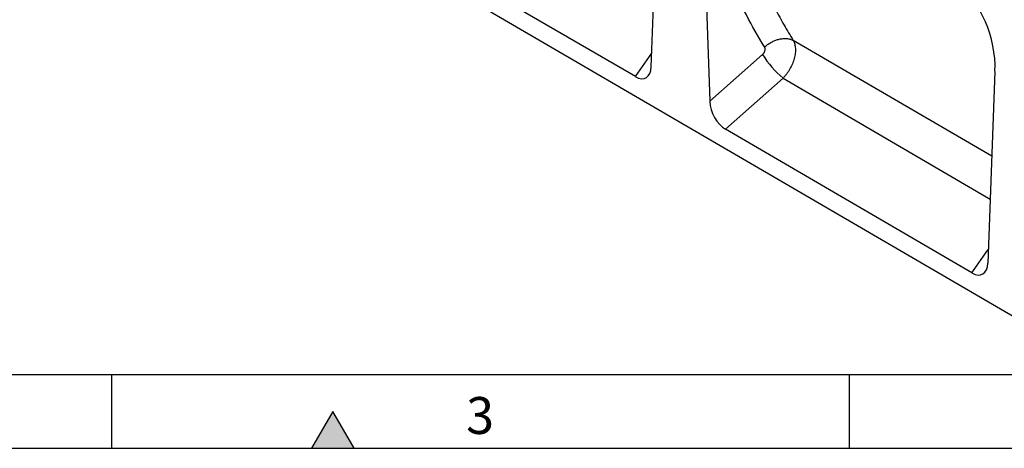
# Model space of a CAD drawing. Units: millimetres. Extents: x 75 to 2100, y 0 to 1460.
# Drawn here: x 519 to 853, y 25 to 170 of the extents above; entities that cross this region are included whole.
import ezdxf

# ---------------------------------------------------------------- set-up
doc = ezdxf.new("R2010")
doc.units = ezdxf.units.MM
doc.header["$LTSCALE"] = 5
doc.layers.get('0').update_dxf_attribs({"color": 1})
doc.layers.add('132308', color=7, linetype='Continuous')
doc.styles.add('SLDTEXTSTYLE0', font='TXT', dxfattribs={"width": 0.605})

# ---------------------------------------------------------------- blocks, each defined once
blk = doc.blocks.new('1037903-M_005_ISO_view')
for p, q in [((-258.2, 144.02), (448.2, -267.86)), ((317.08, -178.44), (319.93, -102.11)), ((334.52, -122.78), (336.92, -190.07)), ((311.71, -181.75), (228.16, -133.03)), ((432.47, -208.7), (365.21, -169.45)), ((311.71, -181.75), (317.26, -173.81)), ((336.92, -190.07), (354.79, -174.25)), ((433.54, -179.95), (431.12, -244.93)), ((361.74, -182.28), (342.24, -199.55)), ((361.74, -182.28), (431.93, -223.24)), ((425.75, -248.24), (342.24, -199.55)), ((425.75, -248.24), (431.29, -240.3))]:
    blk.add_line(p, q)
at = {"flags": 128}
blk.add_lwpolyline([(355.51, -171.69), (355.75, -171.48), (355.99, -171.28), (356.24, -171.08), (356.49, -170.89), (356.75, -170.71), (357.01, -170.53), (357.28, -170.36), (357.56, -170.2), (357.84, -170.05), (358.12, -169.9), (358.4, -169.76), (358.69, -169.63), (358.98, -169.52), (359.27, -169.4), (359.57, -169.3), (359.86, -169.21), (360.16, -169.13), (360.45, -169.06), (360.74, -168.99), (361.04, -168.94), (361.33, -168.9), (361.62, -168.86), (361.9, -168.84), (362.19, -168.83), (362.47, -168.82), (362.74, -168.83), (363.02, -168.85), (363.28, -168.87), (363.55, -168.91), (363.81, -168.96), (364.06, -169.01), (364.3, -169.08), (364.54, -169.16), (364.77, -169.24), (365, -169.34), (365.21, -169.45)], dxfattribs=at)
blk.add_arc((384.3, -155.75), 34.83, 212.0819, 229.6262)
for centre, major_axis, ratio, start_param, end_param in [((419.09, -173.76), (-4.67, 23.18), 0.591069, 4.325667, 5.802847), ((311.36, -174.34), (-3.87, 7.86), 0.537136, 2.460308, 3.92441), ((342.64, -192.57), (-3.49, 7.43), 0.611287, 0.96142, 2.416549), ((425.4, -240.82), (-3.87, 7.86), 0.537136, 2.460308, 3.92441)]:
    blk.add_ellipse(centre, major_axis=major_axis, ratio=ratio, start_param=start_param, end_param=end_param)
for points, knots in [([(346.6, -123.13), (347.53, -127.42), (348.61, -131.62), (350.47, -137.76), (351.14, -139.78), (352.54, -143.77), (353.28, -145.74), (355.62, -151.55), (357.32, -155.29), (360.11, -160.74), (361.08, -162.52), (362.59, -165.15), (363.1, -166.02), (364.14, -167.74), (364.67, -168.6), (365.21, -169.45)], [0, 0, 0, 0, 0.25, 0.25, 0.375, 0.375, 0.5, 0.5, 0.75, 0.75, 0.875, 0.875, 0.9375, 0.9375, 1, 1, 1, 1]), ([(355.51, -171.69), (351.08, -164.71), (347.26, -157.22), (343.27, -147.23), (342.51, -145.2), (341.08, -141.09), (340.4, -139), (338.49, -132.66), (337.38, -128.33), (336.43, -123.89)], [0, 0, 0, 0, 0.5, 0.5, 0.625, 0.625, 0.75, 0.75, 1, 1, 1, 1]), ([(365.21, -169.45), (365.24, -169.49), (365.26, -169.54), (365.31, -169.64), (365.39, -169.78), (365.45, -169.94), (365.58, -170.25), (365.65, -170.47), (365.77, -170.93), (365.82, -171.16), (365.89, -171.66), (365.92, -171.92), (365.96, -172.7), (365.94, -173.25), (365.84, -174.11), (365.79, -174.4), (365.67, -174.99), (365.6, -175.28), (365.37, -176.17), (365.16, -176.77), (364.66, -177.97), (364.38, -178.56), (363.9, -179.41), (363.73, -179.69), (363.37, -180.25), (363.18, -180.52), (362.79, -181.05), (362.59, -181.31), (362.28, -181.68), (362.17, -181.8), (361.96, -182.04), (361.85, -182.17), (361.74, -182.28)], [0, 0, 0, 0, 0.015625, 0.015625, 0.03125, 0.0625, 0.0625, 0.125, 0.125, 0.1875, 0.1875, 0.25, 0.25, 0.375, 0.375, 0.4375, 0.4375, 0.5, 0.5, 0.625, 0.625, 0.75, 0.75, 0.8125, 0.8125, 0.875, 0.875, 0.9375, 0.9375, 0.96875, 0.96875, 1, 1, 1, 1]), ([(354.79, -174.25), (354.89, -174.16), (354.98, -174.06), (355.16, -173.86), (355.24, -173.76), (355.45, -173.43), (355.56, -173.19), (355.66, -172.83), (355.68, -172.71), (355.7, -172.48), (355.71, -172.37), (355.69, -172.15), (355.66, -172.05), (355.6, -171.86), (355.56, -171.77), (355.51, -171.69)], [0, 0, 0, 0, 0.125, 0.125, 0.25, 0.25, 0.5, 0.5, 0.625, 0.625, 0.75, 0.75, 0.875, 0.875, 1, 1, 1, 1])]:
    blk.add_open_spline(points, degree=3, knots=knots)

msp = doc.modelspace()

# ---------------------------------------------------------------- hatches: boundary and pattern name
msp.add_hatch(color=256).paths.add_polyline_path([(632.217, 25), (625, 37.5), (617.783, 25)], flags=0)

# ---------------------------------------------------------------- linework, layer by layer
for p, q in [((100, 50), (2050, 50)), ((550, 50), (550, 25)), ((800, 50), (800, 25)), ((625, 37.5), (617.783, 25)), ((632.217, 25), (625, 37.5)), ((75, 25), (2075, 25)), ((617.783, 25), (632.217, 25))]:
    msp.add_line(p, q)

# ---------------------------------------------------------------- block references
at = {"layer": '132308'}
msp.add_blockref('1037903-M_005_ISO_view', (415.81, 332.615), dxfattribs=at)

# ---------------------------------------------------------------- texts
at = {"insert": (674.913, 42.363), "char_height": 12.5, "attachment_point": 2, "style": 'SLDTEXTSTYLE0'}
msp.add_mtext('3', dxfattribs=at)

doc.saveas('drawing.dxf')
